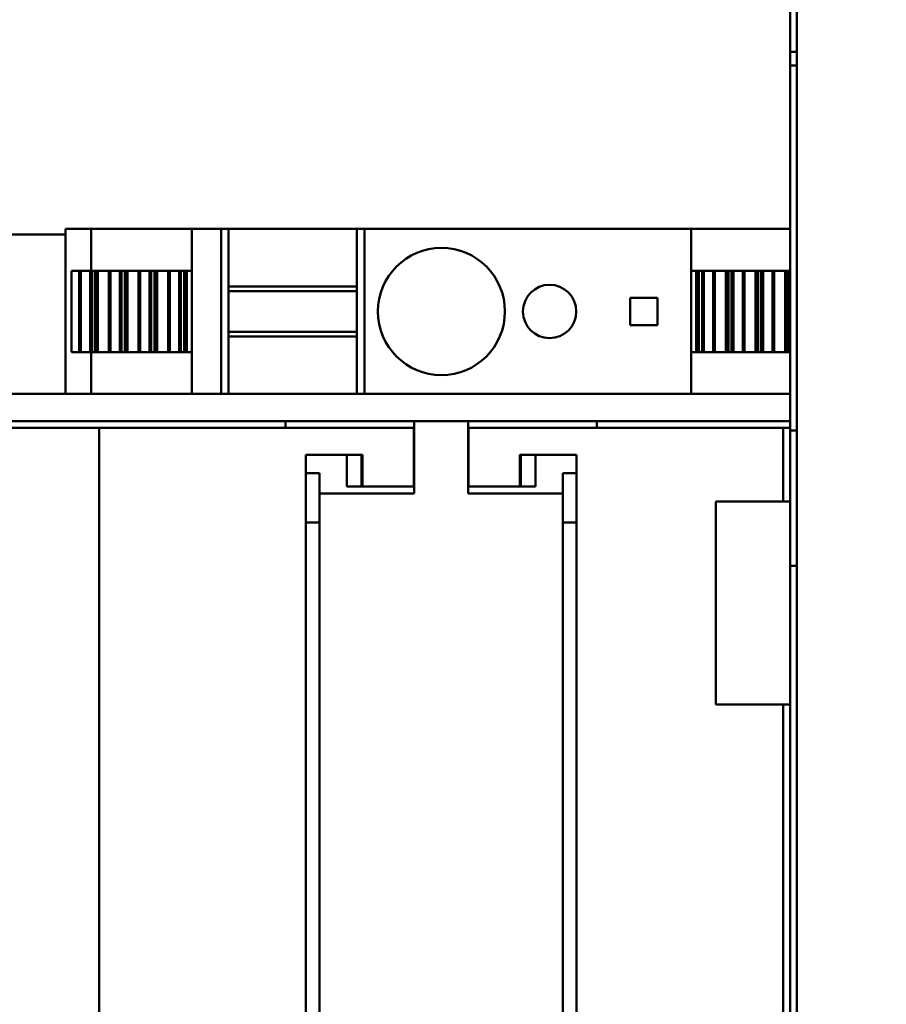
# Model space of a CAD drawing. Units: millimetres. Extents: x 0 to 2970, y 0 to 2100.
# Drawn here: x 1162 to 1226, y 941 to 1014 of the extents above; entities that cross this region are included whole.
import ezdxf

# ---------------------------------------------------------------- set-up
doc = ezdxf.new("R2010")
doc.units = ezdxf.units.MM
doc.header["$LTSCALE"] = 5
doc.layers.add('Bemaßung (ISO)', color=7, linetype='Continuous', lineweight=25)
doc.layers.add('Sichtbar (ISO)', color=7, linetype='Continuous', lineweight=50)
doc.styles.add('Notiztext (DIN)', font='isocpeur.ttf')
doc.dimstyles.new('Standard (DIN)', dxfattribs={"dimscale": 5, "dimtxt": 3.5, "dimasz": 2.5, "dimexe": 3.175, "dimexo": 0.8, "dimgap": 0.8, "dimtad": 1, "dimrnd": 1e-08, "dimzin": 0, "dimtxsty": 'Notiztext (DIN)', "dimcen": 0.09, "dimdle": 10, "dimclrd": 256, "dimclre": 256, "dimclrt": 256, "dimadec": 0, "dimazin": 0, "dimtol": 1, "dimtfac": 1, "dimtmove": 0, "dimatfit": 3, "dimfxl": 1, "dimtolj": 1, "dimtzin": 0, "dimlwd": -1, "dimlwe": -1, "dimarcsym": 0})

# ---------------------------------------------------------------- blocks, each defined once
blk = doc.blocks.new('*D11')
at = {"layer": 'Bemaßung (ISO)', "transparency": 16777216}
for p, q in [((1019.06, 996.332), (1019.06, 1106.207)), ((1186.524, 1044.332), (1186.524, 1106.207)), ((1031.56, 1090.332), (1174.024, 1090.332))]:
    blk.add_line(p, q, dxfattribs=at)
for points in [[(1031.56, 1092.415), (1031.56, 1088.248), (1019.06, 1090.332)], [(1174.024, 1092.415), (1174.024, 1088.248), (1186.524, 1090.332)]]:
    blk.add_solid(points, dxfattribs=at)
at = {"layer": 'Defpoints', "color": 0, "transparency": 16777216}
for p in [(1186.524, 1090.332), (1186.524, 1040.332), (1019.06, 992.332)]:
    blk.add_point(p, dxfattribs=at)
at = {"layer": 'Bemaßung (ISO)', "transparency": 16777216, "insert": (961.917, 1117.082), "char_height": 17.5, "attachment_point": 1, "style": 'Notiztext (DIN)'}
blk.add_mtext('\\A1;167,5±1,0 mm [6,59%%p0,04 in]', dxfattribs=at)

msp = doc.modelspace()

# ---------------------------------------------------------------- linework, layer by layer
at = {"layer": 'Sichtbar (ISO)'}
for p, q in [((1219.524, 611.082), (1219.524, 1026.582)), ((1219.024, 1025.832), (1219.024, 1011.832)), ((1219.024, 1010.832), (1219.024, 1011.832)), ((1219.024, 1011.832), (1219.524, 1011.832)), ((1219.024, 1010.832), (1219.524, 1010.832)), ((1219.024, 1010.832), (1219.024, 983.832)), ((1114.785, 998.332), (1165.424, 998.332)), ((1165.424, 998.732), (1165.424, 986.532)), ((1165.424, 998.732), (1165.58, 998.732)), ((1165.58, 998.732), (1165.651, 998.732)), ((1167.312, 998.732), (1165.651, 998.732)), ((1167.312, 998.732), (1167.312, 995.632)), ((1174.758, 998.732), (1167.312, 998.732)), ((1174.758, 998.732), (1174.774, 998.732)), ((1174.758, 998.732), (1174.758, 986.532)), ((1174.774, 998.732), (1175.157, 998.732)), ((1176.874, 998.732), (1175.157, 998.732)), ((1176.874, 998.732), (1176.924, 998.732)), ((1176.924, 998.732), (1176.924, 986.532)), ((1177.474, 998.732), (1176.924, 998.732)), ((1177.474, 998.732), (1177.474, 986.532)), ((1186.974, 998.732), (1177.474, 998.732)), ((1186.974, 998.732), (1186.974, 986.532)), ((1187.524, 998.732), (1186.974, 998.732)), ((1187.524, 998.732), (1187.524, 986.532)), ((1187.524, 998.732), (1187.574, 998.732)), ((1211.291, 998.732), (1187.574, 998.732)), ((1211.291, 998.732), (1211.675, 998.732)), ((1211.675, 998.732), (1211.69, 998.732)), ((1219.024, 998.732), (1211.69, 998.732)), ((1211.69, 998.732), (1211.69, 986.532)), ((1165.863, 989.632), (1165.863, 995.632)), ((1166.433, 995.632), (1165.863, 995.632)), ((1166.433, 995.632), (1166.433, 989.632)), ((1166.433, 995.632), (1166.549, 995.632)), ((1166.549, 995.632), (1166.549, 989.632)), ((1167.233, 995.632), (1166.549, 995.632)), ((1167.233, 995.632), (1167.233, 989.632)), ((1167.375, 995.632), (1167.233, 995.632)), ((1167.375, 995.632), (1167.375, 989.632)), ((1167.614, 995.632), (1167.375, 995.632)), ((1167.776, 995.632), (1167.614, 995.632)), ((1167.614, 995.632), (1167.614, 989.632)), ((1167.776, 995.632), (1167.804, 995.632)), ((1167.776, 995.632), (1167.776, 989.632)), ((1168.625, 995.632), (1167.804, 995.632)), ((1167.804, 995.632), (1167.804, 989.632)), ((1168.625, 995.632), (1168.741, 995.632)), ((1168.625, 995.632), (1168.625, 989.632)), ((1169.425, 995.632), (1168.741, 995.632)), ((1168.741, 995.632), (1168.741, 989.632)), ((1169.567, 995.632), (1169.425, 995.632)), ((1169.425, 995.632), (1169.425, 989.632)), ((1169.806, 995.632), (1169.567, 995.632)), ((1169.567, 995.632), (1169.567, 989.632)), ((1169.968, 995.632), (1169.806, 995.632)), ((1169.806, 995.632), (1169.806, 989.632)), ((1169.968, 995.632), (1169.996, 995.632)), ((1169.968, 995.632), (1169.968, 989.632)), ((1170.817, 995.632), (1169.996, 995.632)), ((1169.996, 995.632), (1169.996, 989.632)), ((1170.817, 995.632), (1170.933, 995.632)), ((1170.817, 995.632), (1170.817, 989.632)), ((1171.618, 995.632), (1170.933, 995.632)), ((1170.933, 995.632), (1170.933, 989.632)), ((1171.759, 995.632), (1171.618, 995.632)), ((1171.618, 995.632), (1171.618, 989.632)), ((1171.998, 995.632), (1171.759, 995.632)), ((1171.759, 995.632), (1171.759, 989.632)), ((1172.16, 995.632), (1171.998, 995.632)), ((1171.998, 995.632), (1171.998, 989.632)), ((1172.16, 995.632), (1172.189, 995.632)), ((1172.16, 995.632), (1172.16, 989.632)), ((1173.009, 995.632), (1172.189, 995.632)), ((1172.189, 995.632), (1172.189, 989.632)), ((1173.009, 995.632), (1173.125, 995.632)), ((1173.009, 995.632), (1173.009, 989.632)), ((1173.81, 995.632), (1173.125, 995.632)), ((1173.125, 995.632), (1173.125, 989.632)), ((1173.951, 995.632), (1173.81, 995.632)), ((1173.81, 995.632), (1173.81, 989.632)), ((1174.19, 995.632), (1173.951, 995.632)), ((1173.951, 995.632), (1173.951, 989.632)), ((1174.352, 995.632), (1174.19, 995.632)), ((1174.19, 995.632), (1174.19, 989.632)), ((1174.352, 995.632), (1174.381, 995.632)), ((1174.352, 995.632), (1174.352, 989.632)), ((1174.758, 995.632), (1174.381, 995.632)), ((1174.381, 995.632), (1174.381, 989.632)), ((1212.068, 995.632), (1211.69, 995.632)), ((1212.068, 995.632), (1212.068, 989.632)), ((1212.068, 995.632), (1212.097, 995.632)), ((1212.259, 995.632), (1212.097, 995.632)), ((1212.097, 995.632), (1212.097, 989.632)), ((1212.498, 995.632), (1212.259, 995.632)), ((1212.259, 995.632), (1212.259, 989.632)), ((1212.639, 995.632), (1212.498, 995.632)), ((1212.498, 995.632), (1212.498, 989.632)), ((1213.324, 995.632), (1212.639, 995.632)), ((1212.639, 995.632), (1212.639, 989.632)), ((1213.324, 995.632), (1213.44, 995.632)), ((1213.324, 995.632), (1213.324, 989.632)), ((1214.26, 995.632), (1213.44, 995.632)), ((1213.44, 995.632), (1213.44, 989.632)), ((1214.26, 995.632), (1214.289, 995.632)), ((1214.26, 995.632), (1214.26, 989.632)), ((1214.451, 995.632), (1214.289, 995.632)), ((1214.289, 995.632), (1214.289, 989.632)), ((1214.69, 995.632), (1214.451, 995.632)), ((1214.451, 995.632), (1214.451, 989.632)), ((1214.831, 995.632), (1214.69, 995.632)), ((1214.69, 995.632), (1214.69, 989.632)), ((1215.516, 995.632), (1214.831, 995.632)), ((1214.831, 995.632), (1214.831, 989.632)), ((1215.516, 995.632), (1215.632, 995.632)), ((1215.516, 995.632), (1215.516, 989.632)), ((1216.452, 995.632), (1215.632, 995.632)), ((1215.632, 995.632), (1215.632, 989.632)), ((1216.452, 995.632), (1216.481, 995.632)), ((1216.452, 995.632), (1216.452, 989.632)), ((1216.643, 995.632), (1216.481, 995.632)), ((1216.481, 995.632), (1216.481, 989.632)), ((1216.882, 995.632), (1216.643, 995.632)), ((1216.643, 995.632), (1216.643, 989.632)), ((1217.023, 995.632), (1216.882, 995.632)), ((1216.882, 995.632), (1216.882, 989.632)), ((1217.708, 995.632), (1217.023, 995.632)), ((1217.023, 995.632), (1217.023, 989.632)), ((1217.708, 995.632), (1217.824, 995.632)), ((1217.708, 995.632), (1217.708, 989.632)), ((1218.644, 995.632), (1217.824, 995.632)), ((1217.824, 995.632), (1217.824, 989.632)), ((1218.644, 995.632), (1218.673, 995.632)), ((1218.644, 995.632), (1218.644, 989.632)), ((1218.835, 995.632), (1218.673, 995.632)), ((1218.673, 995.632), (1218.673, 989.632)), ((1219.024, 995.632), (1218.835, 995.632)), ((1218.835, 995.632), (1218.835, 989.632)), ((1186.974, 994.482), (1177.474, 994.482)), ((1186.974, 994.132), (1177.474, 994.132)), ((1207.194, 991.632), (1207.194, 993.632)), ((1207.194, 993.632), (1209.194, 993.632)), ((1209.194, 993.632), (1209.194, 991.632)), ((1209.194, 991.632), (1207.194, 991.632)), ((1186.974, 991.132), (1177.474, 991.132)), ((1186.974, 990.782), (1177.474, 990.782)), ((1165.863, 989.632), (1166.433, 989.632)), ((1166.549, 989.632), (1166.433, 989.632)), ((1166.549, 989.632), (1167.233, 989.632)), ((1167.233, 989.632), (1167.375, 989.632)), ((1167.312, 989.632), (1167.312, 986.532)), ((1167.375, 989.632), (1167.614, 989.632)), ((1167.614, 989.632), (1167.776, 989.632)), ((1167.804, 989.632), (1167.776, 989.632)), ((1167.804, 989.632), (1168.625, 989.632)), ((1168.741, 989.632), (1168.625, 989.632)), ((1168.741, 989.632), (1169.425, 989.632)), ((1169.425, 989.632), (1169.567, 989.632)), ((1169.567, 989.632), (1169.806, 989.632)), ((1169.806, 989.632), (1169.968, 989.632)), ((1169.996, 989.632), (1169.968, 989.632)), ((1169.996, 989.632), (1170.817, 989.632)), ((1170.933, 989.632), (1170.817, 989.632)), ((1170.933, 989.632), (1171.618, 989.632)), ((1171.618, 989.632), (1171.759, 989.632)), ((1171.759, 989.632), (1171.998, 989.632)), ((1171.998, 989.632), (1172.16, 989.632)), ((1172.189, 989.632), (1172.16, 989.632)), ((1172.189, 989.632), (1173.009, 989.632)), ((1173.125, 989.632), (1173.009, 989.632)), ((1173.125, 989.632), (1173.81, 989.632)), ((1173.81, 989.632), (1173.951, 989.632)), ((1173.951, 989.632), (1174.19, 989.632)), ((1174.19, 989.632), (1174.352, 989.632)), ((1174.381, 989.632), (1174.352, 989.632)), ((1174.381, 989.632), (1174.758, 989.632)), ((1211.69, 989.632), (1212.068, 989.632)), ((1212.097, 989.632), (1212.068, 989.632)), ((1212.097, 989.632), (1212.259, 989.632)), ((1212.259, 989.632), (1212.498, 989.632)), ((1212.498, 989.632), (1212.639, 989.632)), ((1212.639, 989.632), (1213.324, 989.632)), ((1213.44, 989.632), (1213.324, 989.632)), ((1213.44, 989.632), (1214.26, 989.632)), ((1214.289, 989.632), (1214.26, 989.632)), ((1214.289, 989.632), (1214.451, 989.632)), ((1214.451, 989.632), (1214.69, 989.632)), ((1214.69, 989.632), (1214.831, 989.632)), ((1214.831, 989.632), (1215.516, 989.632)), ((1215.632, 989.632), (1215.516, 989.632)), ((1215.632, 989.632), (1216.452, 989.632)), ((1216.481, 989.632), (1216.452, 989.632)), ((1216.481, 989.632), (1216.643, 989.632)), ((1216.643, 989.632), (1216.882, 989.632)), ((1216.882, 989.632), (1217.023, 989.632)), ((1217.023, 989.632), (1217.708, 989.632)), ((1217.824, 989.632), (1217.708, 989.632)), ((1217.824, 989.632), (1218.644, 989.632)), ((1218.673, 989.632), (1218.644, 989.632)), ((1218.673, 989.632), (1218.835, 989.632)), ((1218.835, 989.632), (1219.024, 989.632)), ((1219.024, 986.532), (1055.024, 986.532)), ((1055.024, 984.532), (1219.024, 984.532)), ((1181.689, 984.032), (1181.689, 984.532)), ((1191.199, 984.532), (1191.199, 979.182)), ((1195.199, 979.182), (1195.199, 984.532)), ((1204.71, 984.532), (1204.71, 984.032)), ((1167.901, 984.032), (1111.699, 984.032)), ((1187.133, 984.032), (1167.901, 984.032)), ((1167.901, 930.032), (1167.901, 984.032)), ((1187.841, 984.032), (1187.133, 984.032)), ((1188.699, 984.032), (1187.841, 984.032)), ((1188.699, 984.032), (1191.174, 984.032)), ((1191.174, 979.682), (1191.174, 984.032)), ((1197.699, 984.032), (1195.224, 984.032)), ((1195.224, 984.032), (1195.224, 979.682)), ((1197.699, 984.032), (1198.558, 984.032)), ((1198.558, 984.032), (1199.265, 984.032)), ((1199.265, 984.032), (1218.497, 984.032)), ((1218.497, 978.582), (1218.497, 984.032)), ((1218.497, 984.032), (1219.024, 984.032)), ((1219.024, 983.832), (1219.024, 973.832)), ((1219.524, 983.832), (1219.024, 983.832)), ((1183.197, 932.032), (1183.197, 982.032)), ((1183.197, 982.032), (1187.133, 982.032)), ((1186.224, 979.682), (1186.224, 982.032)), ((1187.133, 982.032), (1187.387, 982.032)), ((1187.302, 979.682), (1187.302, 982.032)), ((1187.387, 982.032), (1187.387, 979.682)), ((1199.011, 982.032), (1199.011, 979.682)), ((1199.265, 982.032), (1199.011, 982.032)), ((1199.097, 979.682), (1199.097, 982.032)), ((1203.202, 982.032), (1199.265, 982.032)), ((1200.174, 982.032), (1200.174, 979.682)), ((1203.202, 932.032), (1203.202, 982.032)), ((1184.199, 980.682), (1183.197, 980.682)), ((1184.199, 979.182), (1184.199, 980.682)), ((1203.202, 980.682), (1202.199, 980.682)), ((1202.199, 980.682), (1202.199, 979.182)), ((1187.302, 979.682), (1186.224, 979.682)), ((1187.302, 979.682), (1187.387, 979.682)), ((1187.387, 979.682), (1187.841, 979.682)), ((1187.841, 979.682), (1188.699, 979.682)), ((1191.174, 979.682), (1188.699, 979.682)), ((1195.224, 979.682), (1197.699, 979.682)), ((1198.558, 979.682), (1197.699, 979.682)), ((1199.011, 979.682), (1198.558, 979.682)), ((1199.097, 979.682), (1199.011, 979.682)), ((1199.097, 979.682), (1200.174, 979.682)), ((1191.199, 979.182), (1184.199, 979.182)), ((1184.199, 979.182), (1184.199, 934.882)), ((1202.199, 979.182), (1195.199, 979.182)), ((1202.199, 934.882), (1202.199, 979.182)), ((1213.524, 978.582), (1213.524, 963.582)), ((1213.524, 978.582), (1219.024, 978.582)), ((1183.197, 977.032), (1184.199, 977.032)), ((1202.199, 977.032), (1203.202, 977.032)), ((1219.024, 973.832), (1219.524, 973.832)), ((1219.024, 973.832), (1219.024, 663.832)), ((1213.524, 963.582), (1219.024, 963.582)), ((1218.497, 930.032), (1218.497, 963.582))]:
    msp.add_line(p, q, dxfattribs=at)
for centre, radius in [((1193.224, 992.632), 4.7), ((1201.224, 992.632), 1.975)]:
    msp.add_circle(centre, radius, dxfattribs=at)

# ---------------------------------------------------------------- dimensions: what is measured, and where the dimension line sits
at = {"layer": 'Bemaßung (ISO)'}
dim = msp.add_linear_dim(base=(1186.524, 1090.332), p1=(1019.06, 992.332), p2=(1186.524, 1040.332), angle=180, text='<> mm [6,59%%p0,04 in]', dimstyle='Standard (DIN)', override={"dimgap": 0.8, "dimdec": 1, "dimpost": '', "dimtol": 1, "dimlim": 0, "dimtp": 1, "dimtm": 1, "dimtdec": 1, "dimtofl": 0, "dimatfit": 1}, dxfattribs=at)
dim.commit()
dim.dimension.update_dxf_attribs({"geometry": '*D11', "text_midpoint": (1102.792, 1090.332), "dimtype": 160})

doc.saveas('drawing.dxf')
